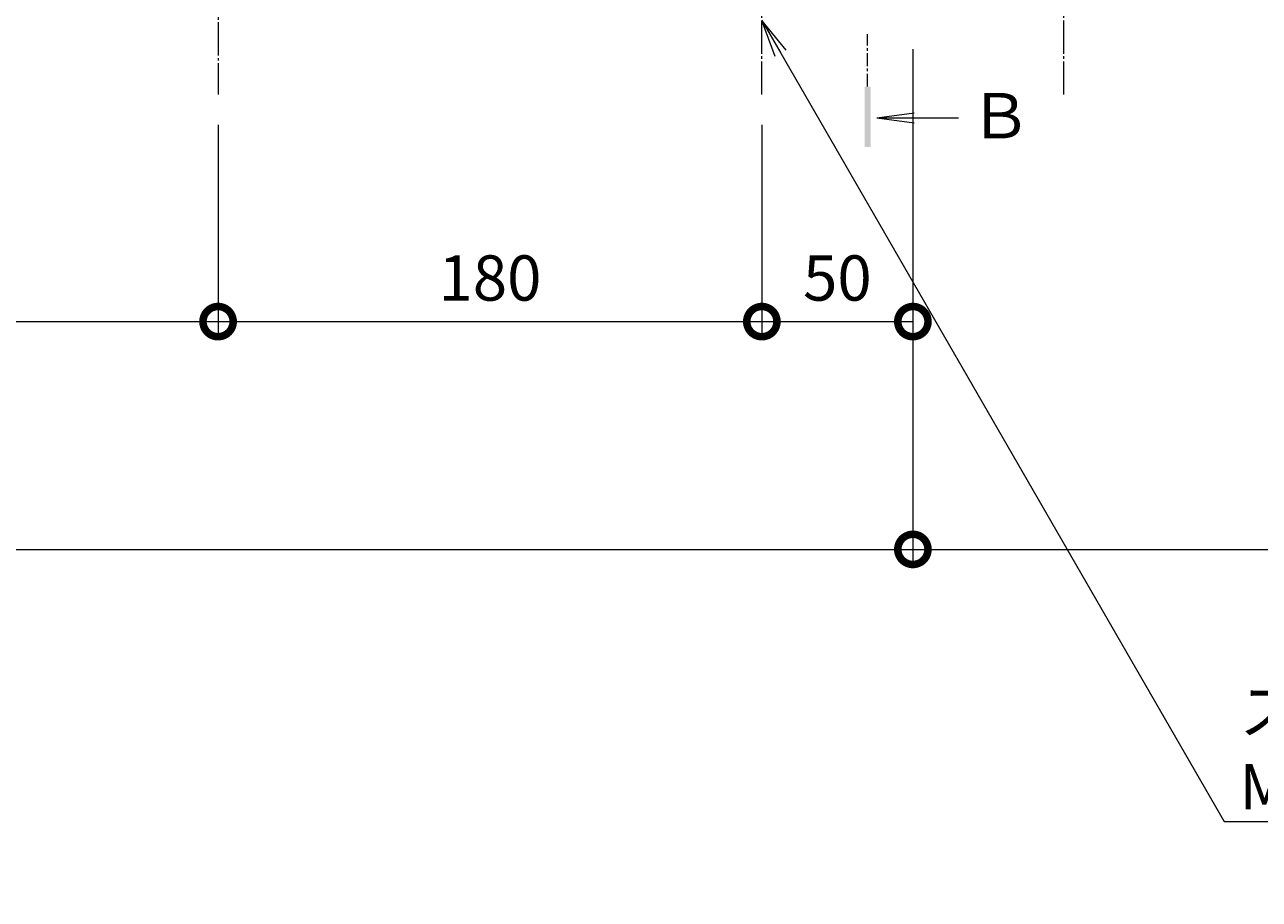
# Model space of a CAD drawing. Extents: x 261 to 3600, y 350 to 2168.
# Drawn here: x 1453 to 1861, y 1311 to 1600 of the extents above; entities that cross this region are included whole.
import ezdxf
from ezdxf import colors
from ezdxf.entities.mleader import LeaderData, LeaderLine
from ezdxf.math import Vec2, Vec3

# ---------------------------------------------------------------- set-up
doc = ezdxf.new("R2010")
doc.units = 0
doc.linetypes.add('中心線（短）', pattern=[6.773333, 4.233333, -0.846667, 0.846667, -0.846667])
doc.linetypes.add('中心線（長）', pattern=[13.546667, 11.006667, -0.846667, 0.846667, -0.846667])
doc.layers.get('0').update_dxf_attribs({"lineweight": 9})
doc.layers.get('Defpoints').update_dxf_attribs({"lineweight": 9})
for name, color, linetype, lineweight in [('寸法', 7, 'Continuous', 9), ('寸法 @ 5', 7, 'Continuous', 9), ('引出線', 7, 'Continuous', 9), ('矢視', 4, 'Continuous', 9), ('矢視 @ 5', 4, 'Continuous', 9), ('角パイプ（補強梁）', 7, 'Continuous', 9)]:
    doc.layers.add(name, color=color, linetype=linetype, lineweight=lineweight)
doc.styles.add('(K)MSゴシック', font='txt')
doc.styles.add('文字_異尺度_H3.0', font='txt', dxfattribs={"height": 3})
doc.dimstyles.new('KAD-1', dxfattribs={"dimtxt": 3, "dimasz": 4, "dimexe": 1, "dimexo": 2, "dimgap": 1, "dimtad": 1, "dimdec": 1, "dimdsep": 46, "dimtxsty": '(K)MSゴシック', "dimblk": 'DOTSMALL', "dimcen": 0, "dimclrd": 7, "dimclre": 256, "dimclrt": 2, "dimadec": 0, "dimazin": 0, "dimtfac": 1, "dimtdec": 1, "dimtmove": 0, "dimatfit": 3, "dimldrblk": 'DOTSMALL', "dimfxl": 1, "dimtfill": 1, "dimlwd": -1, "dimlwe": -1, "dimarcsym": 0})

# ---------------------------------------------------------------- blocks, each defined once
blk = doc.blocks.new('_DotSmall')
at = {"color": 0, "linetype": 'ByBlock', "const_width": 0.5}
blk.add_lwpolyline([(-0.0625, 0, 1), (0.0625, 0, 1)], format="xyb", close=True, dxfattribs=at)
blk = doc.blocks.new('*D17')
at = {"layer": 'Defpoints', "color": 0}
for p in [(1336.74, 1577.22), (1516.74, 1577.22), (1516.74, 1502.02)]:
    blk.add_point(p, dxfattribs=at)
at = {"layer": '寸法 @ 5'}
for p, q in [((1336.74, 1567.22), (1336.74, 1497.02)), ((1516.74, 1567.22), (1516.74, 1497.02))]:
    blk.add_line(p, q, dxfattribs=at)
at = {"layer": '寸法 @ 5', "color": 7}
blk.add_line((1336.74, 1502.02), (1516.74, 1502.02), dxfattribs=at)
at = {"layer": '寸法 @ 5', "color": 7, "xscale": 20, "yscale": 20, "zscale": 20, "rotation": 180}
blk.add_blockref('_DotSmall', (1336.74, 1502.02), dxfattribs=at)
at = {"layer": '寸法 @ 5', "color": 7, "xscale": 20, "yscale": 20, "zscale": 20}
blk.add_blockref('_DotSmall', (1516.74, 1502.02), dxfattribs=at)
at = {"layer": '寸法 @ 5', "color": 2, "linetype": 'Continuous', "lineweight": 9, "insert": (1426.74, 1514.52), "char_height": 15, "attachment_point": 5, "style": '(K)MSゴシック', "bg_fill": 3, "box_fill_scale": 1.1, "bg_fill_color": 9, "bg_fill_true_color": 13158600, "bg_fill_transparency": 0}
blk.add_mtext('180', dxfattribs=at)
blk = doc.blocks.new('*D18')
at = {"layer": 'Defpoints', "color": 0}
for p in [(1516.74, 1577.22), (1696.74, 1577.22), (1696.74, 1502.02)]:
    blk.add_point(p, dxfattribs=at)
at = {"layer": '寸法 @ 5'}
for p, q in [((1516.74, 1567.22), (1516.74, 1497.02)), ((1696.74, 1567.22), (1696.74, 1497.02))]:
    blk.add_line(p, q, dxfattribs=at)
at = {"layer": '寸法 @ 5', "color": 7}
blk.add_line((1516.74, 1502.02), (1696.74, 1502.02), dxfattribs=at)
at = {"layer": '寸法 @ 5', "color": 7, "xscale": 20, "yscale": 20, "zscale": 20, "rotation": 180}
blk.add_blockref('_DotSmall', (1516.74, 1502.02), dxfattribs=at)
at = {"layer": '寸法 @ 5', "color": 7, "xscale": 20, "yscale": 20, "zscale": 20}
blk.add_blockref('_DotSmall', (1696.74, 1502.02), dxfattribs=at)
at = {"layer": '寸法 @ 5', "color": 2, "linetype": 'Continuous', "lineweight": 9, "insert": (1606.74, 1514.52), "char_height": 15, "attachment_point": 5, "style": '(K)MSゴシック', "bg_fill": 3, "box_fill_scale": 1.1, "bg_fill_color": 9, "bg_fill_true_color": 13158600, "bg_fill_transparency": 0}
blk.add_mtext('180', dxfattribs=at)
blk = doc.blocks.new('*D19')
at = {"layer": 'Defpoints', "color": 0}
for p in [(1746.74, 1602.22), (1696.74, 1577.22), (1746.74, 1502.02)]:
    blk.add_point(p, dxfattribs=at)
at = {"layer": '寸法 @ 5'}
for p, q in [((1746.74, 1592.22), (1746.74, 1497.02)), ((1696.74, 1567.22), (1696.74, 1497.02))]:
    blk.add_line(p, q, dxfattribs=at)
at = {"layer": '寸法 @ 5', "color": 7}
blk.add_line((1696.74, 1502.02), (1746.74, 1502.02), dxfattribs=at)
at = {"layer": '寸法 @ 5', "color": 7, "xscale": 20, "yscale": 20, "zscale": 20, "rotation": 180}
blk.add_blockref('_DotSmall', (1696.74, 1502.02), dxfattribs=at)
at = {"layer": '寸法 @ 5', "color": 7, "xscale": 20, "yscale": 20, "zscale": 20}
blk.add_blockref('_DotSmall', (1746.74, 1502.02), dxfattribs=at)
at = {"layer": '寸法 @ 5', "color": 2, "linetype": 'Continuous', "lineweight": 9, "insert": (1721.74, 1514.52), "char_height": 15, "attachment_point": 5, "style": '(K)MSゴシック', "bg_fill": 3, "box_fill_scale": 1.1, "bg_fill_color": 9, "bg_fill_true_color": 13158600, "bg_fill_transparency": 0}
blk.add_mtext('50', dxfattribs=at)
blk = doc.blocks.new('*D20')
at = {"layer": 'Defpoints', "color": 0}
for p in [(746.74, 1599.02), (1746.74, 1599.02), (1746.74, 1426.57)]:
    blk.add_point(p, dxfattribs=at)
at = {"layer": '寸法 @ 5'}
for p, q in [((746.74, 1589.02), (746.74, 1421.57)), ((1746.74, 1589.02), (1746.74, 1421.57))]:
    blk.add_line(p, q, dxfattribs=at)
at = {"layer": '寸法 @ 5', "color": 7}
blk.add_line((746.74, 1426.57), (1746.74, 1426.57), dxfattribs=at)
at = {"layer": '寸法 @ 5', "color": 7, "xscale": 20, "yscale": 20, "zscale": 20, "rotation": 180}
blk.add_blockref('_DotSmall', (746.74, 1426.57), dxfattribs=at)
at = {"layer": '寸法 @ 5', "color": 7, "xscale": 20, "yscale": 20, "zscale": 20}
blk.add_blockref('_DotSmall', (1746.74, 1426.57), dxfattribs=at)
at = {"layer": '寸法 @ 5', "color": 2, "linetype": 'Continuous', "insert": (1246.74, 1439.07), "char_height": 15, "attachment_point": 5, "style": '(K)MSゴシック', "bg_fill": 3, "box_fill_scale": 1.1, "bg_fill_color": 9, "bg_fill_true_color": 13158600, "bg_fill_transparency": 0}
blk.add_mtext('1000', dxfattribs=at)
blk = doc.blocks.new('_Open')
at = {"color": 0, "linetype": 'ByBlock', "lineweight": -2}
for p, q in [((-1, 0.167), (0, 0)), ((-1, -0.167), (0, 0)), ((0, 0), (-1, 0))]:
    blk.add_line(p, q, dxfattribs=at)

msp = doc.modelspace()

# ---------------------------------------------------------------- linework, layer by layer
at = {"layer": '矢視', "color": 4, "linetype": '中心線（短）', "lineweight": 9}
msp.add_line((1731.74, 1579.89), (1731.74, 1597.22), dxfattribs=at)
at = {"layer": '矢視', "color": 4, "linetype": 'Continuous', "lineweight": 9}
for q in [(1747.14, 1571.18), (1761.89, 1569.55), (1747.14, 1567.91)]:
    msp.add_line((1734.75, 1569.55), q, dxfattribs=at)
msp.add_solid([(1730.74, 1579.89), (1730.74, 1559.89), (1732.74, 1579.89), (1732.74, 1559.89)], dxfattribs=at)
at = {"layer": '角パイプ（補強梁）', "color": 7, "linetype": '中心線（長）', "lineweight": 9}
for p, q in [((1516.74, 2048.22), (1516.74, 1577.22)), ((1696.74, 1577.22), (1696.74, 2048.22)), ((1796.74, 1577.22), (1796.74, 2048.22))]:
    msp.add_line(p, q, dxfattribs=at)

# ---------------------------------------------------------------- texts
at = {"layer": '矢視 @ 5', "color": 2, "linetype": 'Continuous', "insert": (1765.52, 1577.72), "char_height": 15, "attachment_point": 1, "style": '文字_異尺度_H3.0'}
msp.add_mtext_dynamic_manual_height_columns('Ｂ', width=15, gutter_width=75, heights=[8.3], dxfattribs=at)

# ---------------------------------------------------------------- next in the draw order: dimensions: what is measured, and where the dimension line sits
at = {"layer": '寸法 @ 5', "linetype": 'Continuous', "lineweight": 9}
dim = msp.add_linear_dim(base=(1516.74, 1502.02), p1=(1336.74, 1577.22), p2=(1516.74, 1577.22), dimstyle='KAD-1', override={"dimscale": 1}, dxfattribs=at)
dim.commit()
dim.dimension.update_dxf_attribs({"geometry": '*D17', "text_midpoint": (1426.74, 1514.52)})

# ---------------------------------------------------------------- next in the draw order: dimensions: what is measured, and where the dimension line sits
dim = msp.add_linear_dim(base=(1696.74, 1502.02), p1=(1516.74, 1577.22), p2=(1696.74, 1577.22), dimstyle='KAD-1', override={"dimscale": 1}, dxfattribs=at)
dim.commit()
dim.dimension.update_dxf_attribs({"geometry": '*D18', "text_midpoint": (1606.74, 1514.52)})

# ---------------------------------------------------------------- next in the draw order: dimensions: what is measured, and where the dimension line sits
dim = msp.add_linear_dim(base=(1746.74, 1502.02), p1=(1696.74, 1577.22), p2=(1746.74, 1602.22), dimstyle='KAD-1', override={"dimscale": 1}, dxfattribs=at)
dim.commit()
dim.dimension.update_dxf_attribs({"geometry": '*D19', "text_midpoint": (1721.74, 1514.52)})

# ---------------------------------------------------------------- next in the draw order: dimensions: what is measured, and where the dimension line sits
at = {"layer": '寸法 @ 5', "color": 7, "linetype": 'Continuous'}
dim = msp.add_linear_dim(base=(1746.74, 1426.57), p1=(746.74, 1599.02), p2=(1746.74, 1599.02), dimstyle='KAD-1', override={"dimscale": 1}, dxfattribs=at)
dim.commit()
dim.dimension.update_dxf_attribs({"geometry": '*D20', "text_midpoint": (1246.74, 1439.07)})

# ---------------------------------------------------------------- next in the draw order: linework, layer by layer
at = {"layer": '寸法', "color": 7}
for p, q in [((1746.74, 1589.02), (1746.74, 1421.57)), ((1746.74, 1426.57), (1936.74, 1426.57))]:
    msp.add_line(p, q, dxfattribs=at)

# ---------------------------------------------------------------- next in the draw order: block references
at = {"layer": '寸法', "color": 7, "linetype": 'Continuous', "xscale": 20, "yscale": 20, "zscale": 20, "rotation": 180}
msp.add_blockref('_DotSmall', (1746.74, 1426.57), dxfattribs=at)

# ---------------------------------------------------------------- next in the draw order: leaders
at = {"layer": '引出線', "color": 7, "linetype": 'Continuous'}
ml = msp.add_multileader_mtext('Standard', dxfattribs=at)
ml.set_content('ステンレス製六角穴付止めねじ\\PM8ｘ12\u3000SUS304', color=2, style='(K)MSゴシック')
ml.set_leader_properties(color=7, linetype='Continuous', lineweight=13)
ml.set_arrow_properties(name='OPEN')
ml.build(insert=Vec2(0, 0))
ml.multileader.update_dxf_attribs({"has_dogleg": 0, "text_left_attachment_type": 5, "text_right_attachment_type": 5, "text_top_attachment_type": 10, "text_bottom_attachment_type": 10, "arrow_head_size": 12.5, "scale": 5})
ctx = ml.context
ctx.base_point, ctx.scale, ctx.char_height, ctx.arrow_head_size, ctx.landing_gap_size, ctx.plane_origin = Vec3(1849.78, 1336.45), 5, 15, 12.5, 5, Vec3(1854.78, 1354.45)
ctx.left_attachment, ctx.right_attachment, ctx.top_attachment, ctx.bottom_attachment = 5, 5, 10, 10
notes = []
notes.append((ctx, [(0, (1, 1, 0), (1809.78, 1336.45), (1, 0), 40, [(0, [(1696.74, 1601.74)], 0, [])])]))
ctx.mtext.insert, ctx.mtext.flow_direction = Vec3(1854.78, 1380.44), 5
for ctx, leaders in notes:
    for number, flags, end, landing, length, lines in leaders:
        leader = LeaderData()
        leader.index, (leader.has_last_leader_line, leader.has_dogleg_vector, leader.attachment_direction) = number, flags
        leader.last_leader_point, leader.dogleg_vector, leader.dogleg_length = Vec3(end), Vec3(landing), length
        for number, points, colour, breaks in lines:
            line = LeaderLine()
            line.index, line.vertices, line.color, line.breaks = number, Vec3.list(points), colors.encode_raw_color(colour), breaks
            leader.lines.append(line)
        ctx.leaders.append(leader)

doc.saveas('drawing.dxf')
